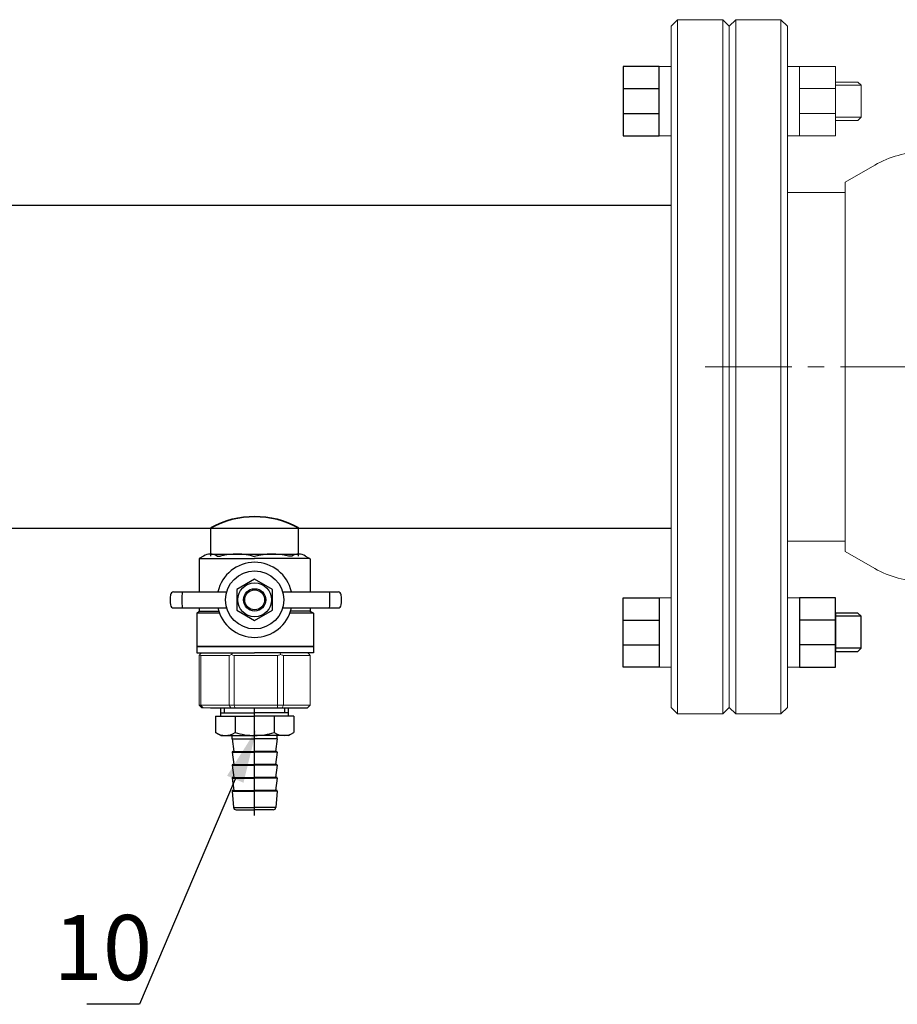
# Model space of a CAD drawing. Units: millimetres. Extents: x -2834 to 1416, y -2599 to 322.
# Drawn here: x -2091 to -2010, y -2381 to -2290 of the extents above; entities that cross this region are included whole.
import ezdxf
from ezdxf import colors
from ezdxf.entities.mleader import LeaderData, LeaderLine
from ezdxf.math import Vec2, Vec3

# ---------------------------------------------------------------- set-up
doc = ezdxf.new("R2010")
doc.units = ezdxf.units.MM
for name, pattern in [('CENTER2', [28.575, 19.05, -3.175, 3.175, -3.175]), ('K5LT_AXLED', [27.863935, 23.363935, -1.5, 1.5, -1.5]), ('K5LT_BASIC', [0])]:
    doc.linetypes.add(name, pattern=pattern)
doc.layers.add('Системный слой', color=7, linetype='Continuous')
doc.styles.get("Standard").update_dxf_attribs({"font": 'isocpeui.ttf'})
doc.styles.add('style1', font='isocpeur.ttf', dxfattribs={"oblique": 15, "height": 3})

msp = doc.modelspace()

# ---------------------------------------------------------------- linework, layer by layer
at = {"color": 7, "lineweight": 20}
for p, q in [((-2031.777, -2294.727), (-2030.656, -2294.727)), ((-2018.825, -2294.727), (-2019.946, -2294.727)), ((-2015.527, -2296.765), (-2018.825, -2296.765)), ((-2013.145, -2296.455), (-2015.527, -2296.455)), ((-2015.527, -2299.05), (-2018.825, -2299.05)), ((-2013.145, -2299.397), (-2015.527, -2299.397)), ((-2031.777, -2301.114), (-2030.656, -2301.114)), ((-2018.825, -2301.114), (-2019.946, -2301.114)), ((-2031.777, -2343.673), (-2030.656, -2343.673)), ((-2018.825, -2343.673), (-2019.946, -2343.673)), ((-2031.777, -2350.06), (-2030.656, -2350.06)), ((-2018.825, -2350.06), (-2019.946, -2350.06))]:
    msp.add_line(p, q, dxfattribs=at)
at = {"color": 7}
for p, q in [((-2035.076, -2296.765), (-2031.777, -2296.765)), ((-2035.076, -2299.05), (-2031.777, -2299.05)), ((-2099.249, -2307.518), (-2030.656, -2307.518)), ((-2099.249, -2337.268), (-2030.656, -2337.268)), ((-2073.068, -2339.834, 66.522), (-2073.068, -2337.236, 66.522)), ((-2065.006, -2339.834, 66.522), (-2065.006, -2337.236, 66.522)), ((-2073.129, -2339.652, 66.522), (-2064.976, -2339.652, 66.522)), ((-2074.364, -2345.109, 66.522), (-2074.139, -2344.926, 66.522)), ((-2035.076, -2345.737), (-2031.777, -2345.737)), ((-2015.527, -2345.737), (-2018.825, -2345.737)), ((-2013.145, -2345.39), (-2015.527, -2345.39)), ((-2035.076, -2348.021), (-2031.777, -2348.021)), ((-2015.527, -2348.021), (-2018.825, -2348.021)), ((-2013.145, -2348.332), (-2015.527, -2348.332)), ((-2073.097, -2353.823, 66.522), (-2064.17, -2353.823, 66.522)), ((-2072.161, -2354.584, 66.522), (-2072.161, -2353.823, 66.522)), ((-2072.161, -2353.823, 66.522), (-2065.913, -2353.823, 66.522)), ((-2072.161, -2354.286, 66.522), (-2069.037, -2354.286, 66.522)), ((-2071.804, -2354.286, 66.522), (-2071.804, -2353.823, 66.522)), ((-2065.913, -2354.286, 66.522), (-2069.037, -2354.286, 66.522)), ((-2066.27, -2354.286, 66.522), (-2066.27, -2353.823, 66.522)), ((-2065.913, -2354.584, 66.522), (-2065.913, -2353.823, 66.522)), ((-2072.644, -2354.584, 66.522), (-2072.644, -2356.09, 66.522)), ((-2072.644, -2354.584, 66.522), (-2069.037, -2354.584, 66.522)), ((-2070.841, -2354.584, 66.522), (-2070.841, -2356.09, 66.522)), ((-2065.43, -2354.584, 66.522), (-2069.037, -2354.584, 66.522)), ((-2067.234, -2354.584, 66.522), (-2067.234, -2356.09, 66.522)), ((-2065.43, -2354.584, 66.522), (-2065.43, -2356.09, 66.522)), ((-2072.161, -2356.369, 66.522), (-2072.644, -2356.09, 66.522)), ((-2065.913, -2356.369, 66.522), (-2065.43, -2356.09, 66.522)), ((-2072.161, -2356.369, 66.522), (-2069.037, -2356.369, 66.522)), ((-2071.12, -2356.666, 66.522), (-2071.12, -2356.369, 66.522)), ((-2071.12, -2356.666, 66.522), (-2070.971, -2357.856, 66.522)), ((-2071.12, -2356.666, 66.522), (-2069.037, -2356.666, 66.522)), ((-2065.913, -2356.369, 66.522), (-2069.037, -2356.369, 66.522)), ((-2066.955, -2356.666, 66.522), (-2069.037, -2356.666, 66.522)), ((-2066.955, -2356.666, 66.522), (-2067.103, -2357.856, 66.522)), ((-2066.955, -2356.666, 66.522), (-2066.955, -2356.369, 66.522)), ((-2071.12, -2357.916, 66.522), (-2070.971, -2359.046, 66.522)), ((-2071.12, -2357.916, 66.522), (-2069.037, -2357.916, 66.522)), ((-2071.06, -2357.856, 66.522), (-2069.037, -2357.856, 66.522)), ((-2067.014, -2357.856, 66.522), (-2069.037, -2357.856, 66.522)), ((-2066.955, -2357.916, 66.522), (-2069.037, -2357.916, 66.522)), ((-2066.955, -2357.916, 66.522), (-2067.103, -2359.046, 66.522)), ((-2071.12, -2359.106, 66.522), (-2069.037, -2359.106, 66.522)), ((-2071.12, -2359.106, 66.522), (-2070.971, -2360.236, 66.522)), ((-2071.06, -2359.046, 66.522), (-2069.037, -2359.046, 66.522)), ((-2067.014, -2359.046, 66.522), (-2069.037, -2359.046, 66.522)), ((-2066.955, -2359.106, 66.522), (-2069.037, -2359.106, 66.522)), ((-2066.955, -2359.106, 66.522), (-2067.103, -2360.236, 66.522)), ((-2071.12, -2360.296, 66.522), (-2070.971, -2361.426, 66.522)), ((-2071.12, -2360.296, 66.522), (-2069.037, -2360.296, 66.522)), ((-2071.12, -2360.296, 66.522), (-2071.12, -2360.296, 66.522)), ((-2071.06, -2360.236, 66.522), (-2069.037, -2360.236, 66.522)), ((-2067.014, -2360.236, 66.522), (-2069.037, -2360.236, 66.522)), ((-2066.955, -2360.296, 66.522), (-2069.037, -2360.296, 66.522)), ((-2066.955, -2360.296, 66.522), (-2067.103, -2361.426, 66.522)), ((-2066.955, -2360.296, 66.522), (-2066.955, -2360.296, 66.522)), ((-2071.12, -2361.486, 66.522), (-2070.99, -2362.993, 66.522)), ((-2071.12, -2361.486, 66.522), (-2069.037, -2361.486, 66.522)), ((-2071.12, -2361.486, 66.522), (-2071.12, -2361.486, 66.522)), ((-2071.06, -2361.426, 66.522), (-2069.037, -2361.426, 66.522)), ((-2067.014, -2361.426, 66.522), (-2069.037, -2361.426, 66.522)), ((-2066.955, -2361.486, 66.522), (-2069.037, -2361.486, 66.522)), ((-2066.955, -2361.486, 66.522), (-2067.085, -2362.993, 66.522)), ((-2066.955, -2361.486, 66.522), (-2066.955, -2361.486, 66.522)), ((-2070.99, -2362.993, 66.522), (-2069.037, -2362.993, 66.522)), ((-2070.753, -2363.211, 66.522), (-2069.037, -2363.211, 66.522)), ((-2067.085, -2362.993, 66.522), (-2069.037, -2362.993, 66.522)), ((-2067.322, -2363.211, 66.522), (-2069.037, -2363.211, 66.522))]:
    msp.add_line(p, q, dxfattribs=at)
at = {"color": 7, "ltscale": 0.5}
for p, q in [((-2073.753, -2339.834, 66.522), (-2074.139, -2340.057, 66.522)), ((-2072.505, -2339.834, 66.522), (-2072.183, -2339.834, 66.522)), ((-2065.6, -2339.834, 66.522), (-2065.922, -2339.834, 66.522)), ((-2064.352, -2339.834, 66.522), (-2063.921, -2340.083, 66.522)), ((-2074.139, -2340.057, 66.522), (-2074.139, -2343.134, 66.522)), ((-2074.139, -2340.059, 66.522), (-2069.037, -2340.059, 66.522)), ((-2063.963, -2340.059, 66.522), (-2069.037, -2340.059, 66.522)), ((-2063.921, -2340.083, 66.522), (-2063.921, -2343.134, 66.522)), ((-2076.501, -2343.134, 66.522), (-2071.609, -2343.134, 66.522)), ((-2066.465, -2343.134, 66.522), (-2061.355, -2343.134, 66.522)), ((-2076.501, -2344.615, 66.522), (-2071.609, -2344.615, 66.522)), ((-2072.27, -2345.109, 66.522), (-2074.364, -2345.109, 66.522)), ((-2074.364, -2345.109, 66.522), (-2074.364, -2348.163, 66.522)), ((-2074.139, -2344.615, 66.522), (-2074.139, -2344.926, 66.522)), ((-2074.139, -2344.926, 66.522), (-2072.334, -2344.926, 66.522)), ((-2066.465, -2344.615, 66.522), (-2061.355, -2344.615, 66.522)), ((-2063.625, -2345.109, 66.522), (-2065.804, -2345.109, 66.522)), ((-2063.921, -2344.926, 66.522), (-2065.74, -2344.926, 66.522)), ((-2063.921, -2344.615, 66.522), (-2063.921, -2344.926, 66.522)), ((-2063.916, -2344.926, 66.522), (-2063.625, -2345.093, 66.522)), ((-2063.625, -2345.093, 66.522), (-2063.625, -2348.163, 66.522)), ((-2074.364, -2348.163, 66.522), (-2069.037, -2348.163, 66.522)), ((-2074.355, -2348.17, 66.522), (-2069.037, -2348.17, 66.522)), ((-2069.037, -2348.185, 66.522), (-2074.355, -2348.185, 66.522)), ((-2074.355, -2348.185, 66.522), (-2074.355, -2348.765, 66.522)), ((-2074.355, -2348.765, 66.522), (-2069.037, -2348.765, 66.522)), ((-2063.625, -2348.163, 66.522), (-2069.037, -2348.163, 66.522)), ((-2063.616, -2348.17, 66.522), (-2069.037, -2348.17, 66.522)), ((-2069.037, -2348.185, 66.522), (-2063.616, -2348.185, 66.522)), ((-2063.616, -2348.765, 66.522), (-2069.037, -2348.765, 66.522)), ((-2063.616, -2348.185, 66.522), (-2063.616, -2348.765, 66.522))]:
    msp.add_line(p, q, dxfattribs=at)
at = {"color": 7, "linetype": 'Continuous', "lineweight": 15}
for p, q in [((-2074.085, -2348.904, 66.522), (-2073.939, -2348.765, 66.522)), ((-2073.939, -2348.765, 66.522), (-2071.085, -2348.765, 66.522)), ((-2071.162, -2348.904, 66.522), (-2071.085, -2348.765, 66.522)), ((-2066.686, -2348.765, 66.522), (-2066.65, -2348.904, 66.522)), ((-2064.136, -2348.765, 66.522), (-2063.99, -2348.904, 66.522)), ((-2074.145, -2353.585, 66.522), (-2074.145, -2349.003, 66.522)), ((-2071.395, -2349.003, 66.522), (-2074.01, -2349.003, 66.522)), ((-2074.01, -2353.585, 66.522), (-2074.01, -2349.003, 66.522)), ((-2071.395, -2353.585, 66.522), (-2071.395, -2349.003, 66.522)), ((-2066.919, -2349.003, 66.522), (-2070.922, -2349.003, 66.522)), ((-2070.922, -2353.585, 66.522), (-2070.922, -2349.003, 66.522)), ((-2066.919, -2353.585, 66.522), (-2066.919, -2349.003, 66.522)), ((-2066.384, -2353.585, 66.522), (-2066.384, -2349.003, 66.522)), ((-2063.929, -2349.003, 66.522), (-2066.384, -2349.003, 66.522)), ((-2063.929, -2353.585, 66.522), (-2063.929, -2349.003, 66.522)), ((-2074.145, -2353.585, 66.522), (-2074.01, -2353.585, 66.522)), ((-2074.01, -2353.585, 66.522), (-2071.395, -2353.585, 66.522)), ((-2073.795, -2353.823, 66.522), (-2073.904, -2353.823, 66.522)), ((-2071.229, -2353.823, 66.522), (-2073.795, -2353.823, 66.522)), ((-2071.395, -2353.585, 66.522), (-2070.922, -2353.585, 66.522)), ((-2070.846, -2353.823, 66.522), (-2071.229, -2353.823, 66.522)), ((-2070.922, -2353.585, 66.522), (-2066.919, -2353.585, 66.522)), ((-2066.925, -2353.823, 66.522), (-2070.846, -2353.823, 66.522)), ((-2066.493, -2353.823, 66.522), (-2066.925, -2353.823, 66.522)), ((-2066.919, -2353.585, 66.522), (-2066.384, -2353.585, 66.522)), ((-2064.17, -2353.823, 66.522), (-2066.493, -2353.823, 66.522)), ((-2066.384, -2353.585, 66.522), (-2063.929, -2353.585, 66.522))]:
    msp.add_line(p, q, dxfattribs=at)
at = {"color": 7, "linetype": 'CENTER2'}
msp.add_line((-2069.037, -2363.755, 66.522), (-2069.037, -2353.823, 66.522), dxfattribs=at)
at = {"color": 7}
for points in [[(-2031.777, -2294.727), (-2035.076, -2294.727), (-2035.076, -2301.114), (-2031.777, -2301.114)], [(-2031.777, -2350.06), (-2035.076, -2350.06), (-2035.076, -2343.673), (-2031.777, -2343.673)], [(-2018.825, -2350.06), (-2015.527, -2350.06), (-2015.527, -2343.673), (-2018.825, -2343.673)], [(-2015.527, -2348.629), (-2013.443, -2348.629), (-2013.145, -2348.332), (-2013.145, -2345.39), (-2013.443, -2345.092), (-2015.527, -2345.092)]]:
    msp.add_lwpolyline(points, close=True, dxfattribs=at)
at = {"color": 7, "lineweight": 20}
for points in [[(-2018.825, -2294.727), (-2015.527, -2294.727), (-2015.527, -2301.114), (-2018.825, -2301.114)], [(-2015.527, -2296.157), (-2013.443, -2296.157), (-2013.145, -2296.455), (-2013.145, -2299.397), (-2013.443, -2299.694), (-2015.527, -2299.694)]]:
    msp.add_lwpolyline(points, close=True, dxfattribs=at)
at = {"color": 7, "elevation": 66.522}
msp.add_lwpolyline([(-2069.037, -2341.962), (-2070.693, -2342.918), (-2070.693, -2344.83), (-2069.037, -2345.786), (-2067.381, -2344.83), (-2067.381, -2342.918)], close=True, dxfattribs=at)
at = {"color": 7}
for radius in [2.677, 1.558, 1.031, 0.92]:
    msp.add_circle((-2069.037, -2343.874, 66.522), radius, dxfattribs=at)
at = {"color": 7, "lineweight": 35}
msp.add_arc((-2069.037, -2344.491, 66.522), 8.3, 60.94748, 119.05252, dxfattribs=at)
at = {"color": 7, "ltscale": 0.5}
for centre, radius, start, end in [((-2073.129, -2340.811, 66.522), 1.159, 57.43415, 122.56585), ((-2070.732, -2345.582, 66.522), 5.929, 73.39261, 104.17152), ((-2067.373, -2345.582, 66.522), 5.929, 75.82848, 106.29883), ((-2064.976, -2340.811, 66.522), 1.159, 57.43415, 122.56585)]:
    msp.add_arc(centre, radius, start, end, dxfattribs=at)
at = {"color": 7}
for centre, radius, start, end in [((-2069.037, -2343.874, 66.522), 3.461, 90, 167.64462), ((-2069.037, -2343.874, 66.522), 3.461, 12.35538, 90), ((-2068.928, -2343.874, 66.522), 7.884, 176.65204, 183.34796), ((-2076.501, -2343.431, 66.522), 0.297, 90, 176.65204), ((-2068.928, -2343.874, 66.522), 6.827, 173.77311, 186.22689), ((-2068.928, -2343.874, 66.522), 6.827, 353.77311, 6.22689), ((-2061.355, -2343.431, 66.522), 0.297, 3.34796, 90), ((-2068.928, -2343.874, 66.522), 7.884, 356.65204, 3.34796), ((-2076.501, -2344.317, 66.522), 0.297, 183.34796, 270), ((-2061.355, -2344.317, 66.522), 0.297, 270, 356.65204), ((-2069.037, -2343.874, 66.522), 3.461, 192.35538, 270), ((-2069.037, -2343.874, 66.522), 3.461, 270, 347.64462), ((-2071.742, -2354.772, 66.522), 1.597, 235.61575, 304.38425), ((-2069.037, -2350.4, 66.522), 5.968, 252.41205, 270), ((-2069.037, -2350.4, 66.522), 5.968, 270, 287.58795), ((-2066.332, -2354.772, 66.522), 1.597, 235.61575, 304.38425), ((-2071.06, -2357.916, 66.522), 0.0595, 90, 180), ((-2067.014, -2357.916, 66.522), 0.0595, 0, 90), ((-2071.06, -2359.106, 66.522), 0.0595, 90, 180), ((-2067.014, -2359.106, 66.522), 0.0595, 0, 90), ((-2071.06, -2360.296, 66.522), 0.0595, 90, 180), ((-2067.014, -2360.296, 66.522), 0.0595, 0, 90), ((-2071.06, -2361.486, 66.522), 0.0595, 90, 180), ((-2067.014, -2361.486, 66.522), 0.0595, 0, 90), ((-2070.753, -2362.973, 66.522), 0.238, 184.92711, 270), ((-2067.322, -2362.973, 66.522), 0.238, 270, 355.07289)]:
    msp.add_arc(centre, radius, start, end, dxfattribs=at)
at = {"color": 7, "linetype": 'Continuous', "lineweight": 15}
for centre, major_axis, ratio, start_param, end_param in [((-2069.037, -2344.094, 66.522), (5.193, 5.193), 0.072735, 2.821501, 2.874508), ((-2069.037, -2344.094, 66.522), (4.942, 4.942), 0.331491, 3.068985, 3.121992), ((-2068.495, -2344.094, 66.522), (4.942, 4.942), 0.331491, 3.801377, 3.854383), ((-2068.495, -2344.094, 66.522), (3.939, 3.939), 0.864393, 3.461684, 3.514691), ((-2067.925, -2344.094, 66.522), (3.939, 3.939), 0.864393, 4.194076, 4.247082), ((-2067.925, -2344.094, 66.522), (-4.653, 4.653), 0.502076, 2.283587, 2.336593), ((-2069.037, -2344.094, 66.522), (5.193, -5.193), 0.072735, 0.267085, 0.320092)]:
    msp.add_ellipse(centre, major_axis=major_axis, ratio=ratio, start_param=start_param, end_param=end_param, dxfattribs=at)
for points in [[(-2074.145, -2353.585, 66.522), (-2074.065, -2353.664, 66.522), (-2073.984, -2353.743, 66.522), (-2073.904, -2353.823, 66.522)], [(-2074.01, -2353.585, 66.522), (-2073.938, -2353.664, 66.522), (-2073.866, -2353.743, 66.522), (-2073.795, -2353.823, 66.522)], [(-2071.395, -2353.585, 66.522), (-2071.34, -2353.664, 66.522), (-2071.284, -2353.743, 66.522), (-2071.229, -2353.823, 66.522)], [(-2070.922, -2353.585, 66.522), (-2070.897, -2353.664, 66.522), (-2070.872, -2353.743, 66.522), (-2070.846, -2353.823, 66.522)], [(-2066.919, -2353.585, 66.522), (-2066.921, -2353.664, 66.522), (-2066.923, -2353.743, 66.522), (-2066.925, -2353.823, 66.522)], [(-2066.384, -2353.585, 66.522), (-2066.42, -2353.664, 66.522), (-2066.457, -2353.743, 66.522), (-2066.493, -2353.823, 66.522)], [(-2063.929, -2353.585, 66.522), (-2064.01, -2353.664, 66.522), (-2064.09, -2353.743, 66.522), (-2064.17, -2353.823, 66.522)]]:
    msp.add_open_spline(points, degree=3, dxfattribs=at)
at = {"layer": 'Системный слой', "color": 7, "linetype": 'K5LT_BASIC', "lineweight": 20}
for p, q in [((-2030.061, -2290.412), (-2030.656, -2291.007)), ((-2025.896, -2290.412), (-2030.061, -2290.412)), ((-2030.061, -2354.375), (-2030.061, -2290.412)), ((-2025.896, -2354.375), (-2025.896, -2290.412)), ((-2025.896, -2290.412), (-2025.301, -2291.007)), ((-2024.706, -2290.412), (-2025.301, -2291.007)), ((-2020.541, -2290.412), (-2024.706, -2290.412)), ((-2024.706, -2354.375), (-2024.706, -2290.412)), ((-2020.541, -2354.375), (-2020.541, -2290.412)), ((-2020.541, -2290.412), (-2019.946, -2291.007)), ((-2030.656, -2353.78), (-2030.656, -2291.007)), ((-2025.301, -2353.78), (-2025.301, -2291.007)), ((-2025.301, -2353.78), (-2025.301, -2291.007)), ((-2019.946, -2353.78), (-2019.946, -2291.007)), ((-2011.89, -2303.805), (-2014.621, -2305.382)), ((-2014.621, -2339.405), (-2014.621, -2305.382)), ((-2019.946, -2306.328), (-2014.73, -2306.328)), ((-2019.946, -2338.458), (-2014.73, -2338.458)), ((-2014.621, -2338.457), (-2014.621, -2339.405)), ((-2011.89, -2340.981), (-2014.621, -2339.405)), ((-2030.061, -2354.375), (-2030.656, -2353.78)), ((-2025.896, -2354.375), (-2030.061, -2354.375)), ((-2025.896, -2354.375), (-2025.301, -2353.78)), ((-2024.706, -2354.375), (-2025.301, -2353.78)), ((-2020.541, -2354.375), (-2024.706, -2354.375)), ((-2020.541, -2354.375), (-2019.946, -2353.78))]:
    msp.add_line(p, q, dxfattribs=at)
at = {"layer": 'Системный слой', "color": 7, "linetype": 'K5LT_AXLED', "lineweight": 20}
msp.add_line((-1991.684, -2322.393), (-2027.533, -2322.393), dxfattribs=at)
at = {"layer": 'Системный слой', "color": 7, "linetype": 'K5LT_BASIC', "lineweight": 20}
for centre, radius, start, end in [((-2007.428, -2311.535), 8.925, 90, 120), ((-2014.73, -2312.278), 5.95, 88.95099, 90), ((-2014.73, -2332.508), 5.95, 270, 271.04901), ((-2007.428, -2333.252), 8.925, 240, 270)]:
    msp.add_arc(centre, radius, start, end, dxfattribs=at)

# ---------------------------------------------------------------- texts
at = {"color": 7, "insert": (-2087.57, -2372.907, 0.033), "char_height": 6, "attachment_point": 1, "style": 'style1'}
msp.add_mtext_dynamic_manual_height_columns('10', width=31.11046, gutter_width=12.5, heights=[0], dxfattribs=at)

# ---------------------------------------------------------------- leaders
ml = msp.add_multileader_mtext('Standard')
ml.set_content(' ', color=6)
ml.set_leader_properties()
ml.build(insert=Vec2(0, 0))
ml.multileader.update_dxf_attribs({"text_left_attachment_type": 6, "text_right_attachment_type": 6, "dogleg_length": 1, "arrow_head_size": 5})
ctx = ml.context
ctx.base_point, ctx.char_height, ctx.arrow_head_size, ctx.plane_origin = Vec3(-2088.382, -2381.141, 0.033), 6, 5, Vec3(-2121.605, -2358.162, 0.033)
ctx.left_attachment, ctx.right_attachment, ctx.text_align_type = 6, 6, 2
notes = []
notes.append((ctx, [(0, (1, 1, 0), (-2079.655, -2381.141, 0.033), (-1, 0), 1, [(0, [(-2068.866, -2355.803, 0.033)], 0, [])])]))
ctx.mtext.insert, ctx.mtext.alignment, ctx.mtext.flow_direction = Vec3(-2082.655, -2375.141, 0.033), 3, 5
for ctx, leaders in notes:
    for number, flags, end, landing, length, lines in leaders:
        leader = LeaderData()
        leader.index, (leader.has_last_leader_line, leader.has_dogleg_vector, leader.attachment_direction) = number, flags
        leader.last_leader_point, leader.dogleg_vector, leader.dogleg_length = Vec3(end), Vec3(landing), length
        for number, points, colour, breaks in lines:
            line = LeaderLine()
            line.index, line.vertices, line.color, line.breaks = number, Vec3.list(points), colors.encode_raw_color(colour), breaks
            leader.lines.append(line)
        ctx.leaders.append(leader)

doc.saveas('drawing.dxf')
